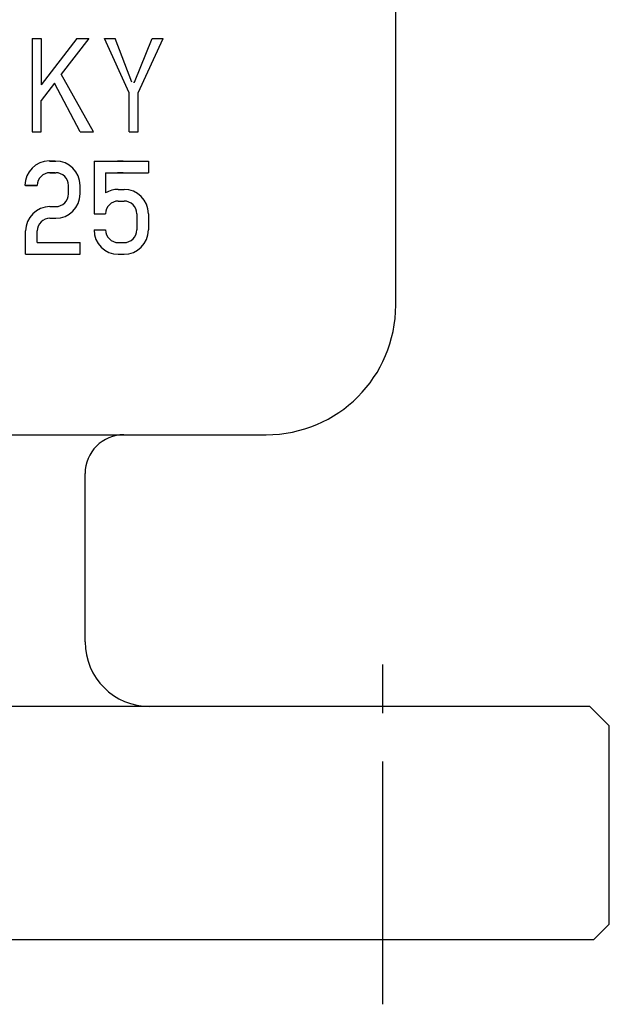
# Model space of a CAD drawing. Extents: x 20 to 283, y 20 to 304.
# Drawn here: x 134 to 180, y 20 to 96 of the extents above; entities that cross this region are included whole.
import ezdxf

# ---------------------------------------------------------------- set-up
doc = ezdxf.new("R2010")
doc.units = 0
doc.header["$LTSCALE"] = 15
doc.linetypes.add('CENTER', pattern=[2, 1.25, -0.25, 0.25, -0.25])
doc.layers.add('CSLAYER1', color=7, linetype='CONTINUOUS')

msp = doc.modelspace()

# ---------------------------------------------------------------- linework, layer by layer
at = {"layer": 'CSLAYER1', "color": 7, "linetype": 'CONTINUOUS'}
for p, q in [((163.500005, 74), (163.500005, 100.917096)), ((135.402005, 94.609602), (135.402005, 87.388427)), ((135.402005, 94.609602), (136.100149, 94.609602)), ((136.100149, 94.609602), (136.100149, 91.038348)), ((138.855493, 94.609602), (136.100149, 91.038348)), ((139.78914, 94.609602), (137.653822, 91.841975)), ((138.855493, 94.609602), (139.78914, 94.609602)), ((141.001905, 94.609602), (141.829195, 94.609602)), ((142.915015, 90.418551), (141.001905, 94.609602)), ((143.106526, 91.239673), (141.829195, 94.609602)), ((143.306896, 91.241399), (144.690243, 94.609602)), ((143.604424, 90.418551), (145.534769, 94.609602)), ((144.690243, 94.609602), (145.534769, 94.609602)), ((140.14008, 87.388427), (137.653822, 91.841975)), ((137.124805, 91.156307), (136.100149, 89.828231)), ((139.116135, 87.388427), (137.124805, 91.156307)), ((143.237877, 91.241399), (143.306896, 91.241399)), ((136.118767, 87.388427), (136.118767, 89.828231)), ((142.915015, 87.388427), (142.915015, 90.418551)), ((143.604424, 87.388427), (143.604424, 90.418551)), ((135.402005, 87.388427), (136.118767, 87.388427)), ((139.116135, 87.388427), (140.14008, 87.388427)), ((142.915015, 87.388427), (143.604424, 87.388427)), ((136.728033, 85.147864), (137.171513, 85.147864)), ((136.786644, 85.141591), (137.230125, 85.141591)), ((140.188385, 85.141591), (140.188385, 81.072026)), ((140.188385, 85.141591), (144.388388, 85.141591)), ((142.008035, 85.147864), (142.451515, 85.147864)), ((144.388388, 85.141591), (144.388388, 84.241591)), ((136.728033, 84.247864), (137.171513, 84.247864)), ((136.786644, 84.241591), (137.230125, 84.241591)), ((141.088385, 84.241591), (144.388388, 84.241591)), ((141.088385, 84.241591), (141.088385, 82.675419)), ((142.008035, 84.247864), (142.451515, 84.247864)), ((134.849772, 83.269604), (135.749772, 83.269604)), ((134.908383, 83.26333), (135.808383, 83.26333)), ((138.208385, 82.598112), (138.208385, 83.26333)), ((139.108385, 82.598112), (139.108385, 83.26333)), ((142.066646, 82.950287), (142.510127, 82.950287)), ((136.786644, 81.619852), (137.230125, 81.619852)), ((142.066646, 82.050287), (142.510127, 82.050287)), ((136.786644, 80.719852), (137.230125, 80.719852)), ((140.188385, 81.072026), (141.088385, 81.072026)), ((143.488388, 81.072026), (143.488388, 79.819852)), ((144.388388, 81.072026), (144.388388, 79.819852)), ((134.908383, 77.941591), (134.908383, 79.741591)), ((135.808383, 78.841591), (135.808383, 79.741591)), ((140.188385, 79.819852), (141.088385, 79.819852)), ((135.808383, 78.841591), (139.108385, 78.841591)), ((136.728033, 78.847864), (137.171513, 78.847864)), ((139.108385, 77.941591), (139.108385, 78.841591)), ((142.066646, 78.841591), (142.510127, 78.841591)), ((134.908383, 77.941591), (139.108385, 77.941591)), ((136.728033, 77.947864), (137.171513, 77.947864)), ((142.066646, 77.941591), (142.510127, 77.941591)), ((81.500005, 64), (153.500005, 64)), ((139.500005, 48), (139.500005, 61)), ((178.500005, 43), (56.500005, 43)), ((180.000005, 41.5), (178.500005, 43)), ((180.000005, 26.2), (180.000005, 41.5)), ((178.800005, 25), (180.000005, 26.2)), ((56.200005, 25), (178.800005, 25))]:
    msp.add_line(p, q, dxfattribs=at)
at = {"layer": 'CSLAYER1', "color": 7, "linetype": 'CENTER'}
msp.add_line((162.500005, 20), (162.500005, 48), dxfattribs=at)
at = {"layer": 'CSLAYER1', "color": 7, "linetype": 'CONTINUOUS'}
for centre, radius, start, end in [((136.728033, 83.269604), 1.878261, 90, 180), ((137.230125, 83.26333), 1.878261, 0, 90), ((136.786644, 83.26333), 0.978261, 90, 180), ((137.230125, 83.26333), 0.97957, 0, 90), ((142.066646, 81.072026), 1.878261, 90, 121.388166), ((142.510127, 81.072026), 1.878261, 0, 90), ((137.230125, 82.598112), 0.978261, 270, 360), ((137.230125, 82.598112), 1.878261, 270, 360), ((136.786644, 79.741591), 1.878261, 90, 180), ((142.066646, 81.072026), 0.978261, 90, 180), ((142.510127, 81.072026), 0.978261, 0, 90), ((136.786644, 79.741591), 0.978261, 90, 180), ((142.066646, 79.819852), 1.878261, 180, 270), ((142.066646, 79.819852), 0.978261, 180, 270), ((142.510127, 79.819852), 1.878261, 270, 360), ((142.510127, 79.819852), 0.97957, 270, 360), ((153.500005, 74), 10, 270, 360), ((142.500005, 61), 3, 90, 180), ((144.500005, 48), 5, 180, 270)]:
    msp.add_arc(centre, radius, start, end, dxfattribs=at)

doc.saveas('drawing.dxf')
